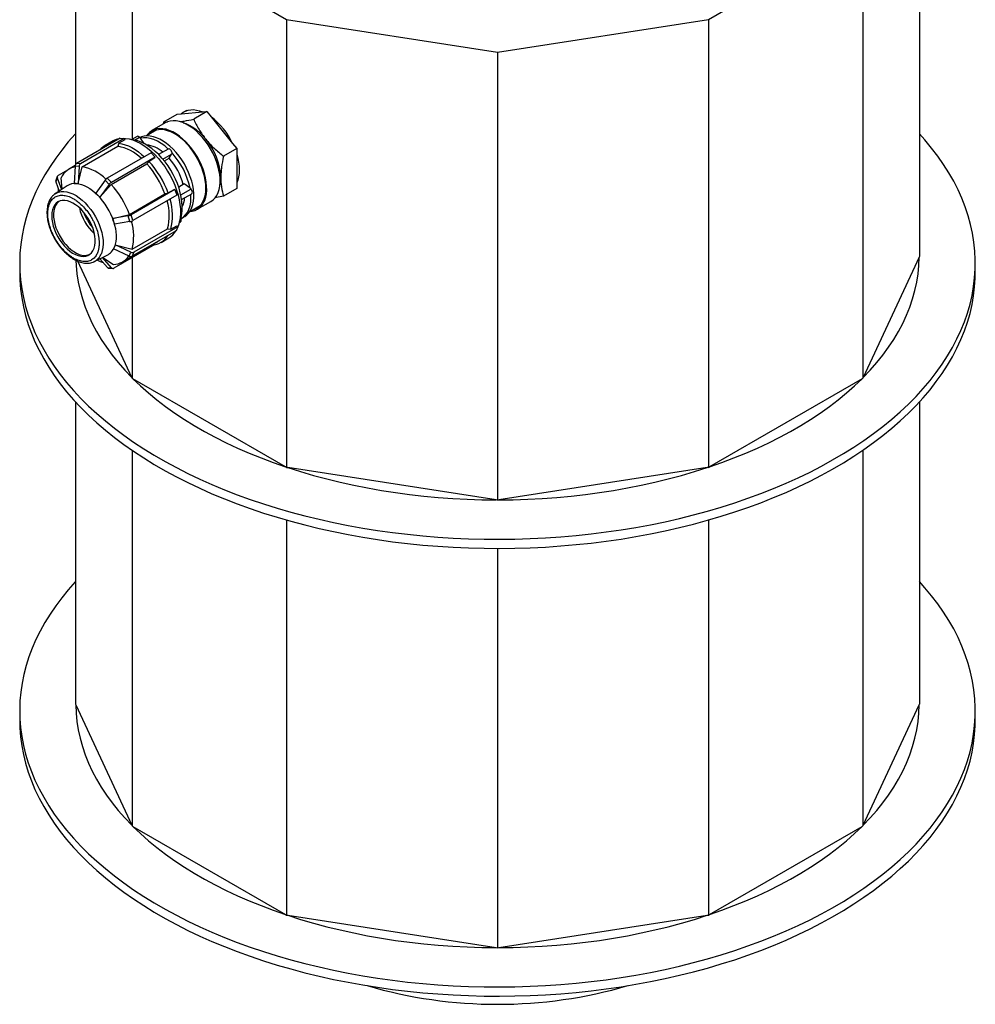
# Model space of a CAD drawing. Units: millimetres. Extents: x 60 to 6240, y 60 to 4395.
# Drawn here: x 3186 to 3866, y 2980 to 3680 of the extents above; entities that cross this region are included whole.
import ezdxf

# ---------------------------------------------------------------- set-up
doc = ezdxf.new("R2010")
doc.units = ezdxf.units.MM
doc.header["$LTSCALE"] = 15
doc.linetypes.add('SLD-Solid', pattern=[0])

msp = doc.modelspace()

# ---------------------------------------------------------------- linework, layer by layer
at = {"color": 7, "linetype": 'SLD-Solid', "lineweight": 25}
for p, q in [((3225.54, 3830.21), (3225.54, 3577.3)), ((3826, 3830.21), (3826, 3511.76)), ((3375.66, 3680.11), (3265.76, 3743.55)), ((3265.76, 3743.55), (3265.76, 3594.96)), ((3785.78, 3743.55), (3675.89, 3680.11)), ((3785.78, 3743.55), (3785.78, 3425.1)), ((3525.77, 3656.89), (3375.66, 3680.11)), ((3375.66, 3680.11), (3375.66, 3361.66)), ((3675.89, 3680.11), (3525.77, 3656.89)), ((3675.89, 3680.11), (3675.89, 3361.66)), ((3525.77, 3656.89), (3525.77, 3338.44)), ((3300.73, 3613.13), (3316.04, 3614.5)), ((3304.46, 3615.62), (3302.75, 3614.63)), ((3318.99, 3614.76), (3309.58, 3609.33)), ((3316.04, 3614.5), (3318.99, 3614.76)), ((3318.99, 3614.76), (3321.95, 3611.09)), ((3288.1, 3605.94), (3288.36, 3607.43)), ((3288.36, 3607.43), (3297.78, 3612.87)), ((3288.36, 3607.43), (3290.74, 3607.23)), ((3297.78, 3612.87), (3300.73, 3613.13)), ((3321.95, 3611.09), (3337.26, 3592.05)), ((3283.31, 3601.67), (3275.91, 3597.4)), ((3289.41, 3606.7), (3279.86, 3601.19)), ((3257.31, 3595.85), (3226.09, 3577.83)), ((3260.21, 3595.7), (3228.99, 3577.68)), ((3252.24, 3593.84), (3246.58, 3590.57)), ((3260.52, 3594.73), (3256.28, 3592.28)), ((3257.31, 3595.85), (3260.21, 3595.7)), ((3260.52, 3594.73), (3260.21, 3595.7)), ((3269.43, 3597.08), (3265.47, 3594.79)), ((3267.5, 3594.44), (3271.12, 3596.53)), ((3271.76, 3595.88), (3271.12, 3596.53)), ((3274.33, 3592.08), (3271.76, 3595.88)), ((3230.28, 3575.49), (3255.6, 3590.1)), ((3256.28, 3592.28), (3255.6, 3590.1)), ((3274.24, 3592.03), (3274.33, 3592.08)), ((3291.46, 3588.14), (3284.64, 3584.2)), ((3340.21, 3588.38), (3330.79, 3582.94)), ((3337.26, 3592.05), (3340.21, 3588.38)), ((3340.21, 3588.38), (3340.21, 3584.44)), ((3279.31, 3585.43), (3248.09, 3567.41)), ((3282.29, 3582.42), (3251.07, 3564.4)), ((3277.79, 3579.31), (3276.21, 3577.61)), ((3282.03, 3581.76), (3277.79, 3579.31)), ((3279.31, 3585.43), (3282.29, 3582.42)), ((3282.03, 3581.76), (3282.29, 3582.42)), ((3287.62, 3580.95), (3293.9, 3584.58)), ((3288.71, 3579.62), (3292.12, 3581.59)), ((3292.12, 3581.59), (3293.9, 3584.58)), ((3340.21, 3584.44), (3340.21, 3564.03)), ((3219.73, 3573.07), (3213.05, 3569.22)), ((3225.17, 3576.31), (3220.93, 3573.86)), ((3225.15, 3575.94), (3224.49, 3563.65)), ((3228.04, 3575.8), (3225.15, 3575.94)), ((3228.99, 3577.68), (3226.09, 3577.83)), ((3228.04, 3575.8), (3227.38, 3563.5)), ((3227.44, 3563.57), (3230.28, 3575.49)), ((3250.9, 3563), (3276.21, 3577.61)), ((3212.52, 3568.62), (3211.4, 3565.82)), ((3212.56, 3567.64), (3211.45, 3564.84)), ((3211.45, 3564.84), (3213.82, 3558.15)), ((3212.56, 3567.64), (3215.52, 3559.28)), ((3215.92, 3559.54), (3215.35, 3567.69)), ((3246.48, 3565.89), (3239.86, 3556.8)), ((3249.46, 3562.88), (3246.48, 3565.89)), ((3251.07, 3564.4), (3248.09, 3567.41)), ((3219.52, 3561.94), (3211.02, 3556.29)), ((3224.49, 3563.65), (3225.93, 3563.58)), ((3225.93, 3563.58), (3227.38, 3563.5)), ((3227.44, 3563.57), (3227.38, 3563.5)), ((3249.46, 3562.88), (3242.84, 3553.79)), ((3242.92, 3553.85), (3250.9, 3563)), ((3296.27, 3559.3), (3265.04, 3541.27)), ((3291.34, 3556.88), (3295.58, 3559.33)), ((3295.58, 3559.33), (3296.27, 3559.3)), ((3296.27, 3559.3), (3297.58, 3555.19)), ((3302.88, 3563.26), (3298.9, 3560.96)), ((3300.42, 3555.53), (3307.61, 3559.68)), ((3306.97, 3560.33), (3302.88, 3563.26)), ((3306.97, 3560.33), (3307.61, 3559.68)), ((3340.21, 3560.09), (3330.79, 3554.65)), ((3340.21, 3564.03), (3340.21, 3560.09)), ((3239.86, 3556.8), (3241.35, 3555.29)), ((3241.35, 3555.29), (3242.84, 3553.79)), ((3242.92, 3553.85), (3242.84, 3553.79)), ((3263.8, 3541.65), (3289.11, 3556.26)), ((3297.58, 3555.19), (3266.36, 3537.17)), ((3289.11, 3556.26), (3291.34, 3556.88)), ((3301.03, 3552.21), (3308.18, 3556.34)), ((3330.79, 3554.65), (3324.64, 3553.47)), ((3306.91, 3543.71), (3314.31, 3547.98)), ((3312.16, 3545.24), (3321.71, 3550.75)), ((3262.94, 3540.56), (3251.97, 3538.68)), ((3251.97, 3538.68), (3252.06, 3538.72)), ((3251.97, 3538.68), (3252.62, 3536.63)), ((3252.06, 3538.72), (3263.8, 3541.65)), ((3264.26, 3536.46), (3262.94, 3540.56)), ((3266.36, 3537.17), (3265.04, 3541.27)), ((3300.96, 3538.83), (3303.09, 3540.06)), ((3252.62, 3536.63), (3253.28, 3534.58)), ((3264.26, 3536.46), (3253.28, 3534.58)), ((3265.72, 3516.83), (3291.03, 3531.45)), ((3297.13, 3529.96), (3265.91, 3511.93)), ((3298.24, 3532.75), (3267.02, 3514.73)), ((3291.03, 3531.45), (3293.3, 3531.01)), ((3293.3, 3531.01), (3297.54, 3533.46)), ((3298.24, 3532.75), (3297.13, 3529.96)), ((3297.54, 3533.46), (3298.24, 3532.75)), ((3299.42, 3535.97), (3300.25, 3536.44)), ((3286.33, 3521.72), (3291.99, 3524.99)), ((3253.16, 3518.52), (3252.6, 3517.12)), ((3263.78, 3512), (3252.6, 3517.12)), ((3281.97, 3520.13), (3252.86, 3503.32)), ((3253.71, 3519.92), (3253.16, 3518.52)), ((3253.71, 3519.92), (3253.81, 3519.94)), ((3264.9, 3514.8), (3253.71, 3519.92)), ((3253.81, 3519.94), (3265.72, 3516.83)), ((3259.03, 3507.87), (3284.34, 3522.48)), ((3238.85, 3508.07), (3248, 3512.61)), ((3248.3, 3503.85), (3242.7, 3509.98)), ((3251.2, 3503.7), (3244.6, 3510.93)), ((3244.87, 3511.06), (3252.57, 3506.09)), ((3263.78, 3512), (3264.9, 3514.8)), ((3265.76, 3510.77), (3265.76, 3425.1)), ((3267.02, 3514.73), (3265.91, 3511.93)), ((3825.77, 3511.26), (3786.01, 3425.6)), ((3826, 3511.76), (3825.77, 3511.26)), ((3185.77, 3506.86), (3185.77, 3500.32)), ((3265.53, 3425.6), (3227.15, 3508.29)), ((3248.3, 3503.85), (3251.2, 3503.7)), ((3249.28, 3503.3), (3252.18, 3503.15)), ((3865.77, 3500.32), (3865.77, 3506.86)), ((3265.76, 3425.1), (3265.53, 3425.6)), ((3265.76, 3425.1), (3266.4, 3424.73)), ((3375.02, 3362.02), (3266.4, 3424.73)), ((3785.15, 3424.73), (3676.52, 3362.02)), ((3785.78, 3425.1), (3785.15, 3424.73)), ((3785.78, 3425.1), (3786.01, 3425.6)), ((3225.54, 3408.21), (3225.54, 3193.31)), ((3826, 3408.21), (3826, 3193.31)), ((3265.76, 3373.85), (3265.76, 3106.65)), ((3785.78, 3373.85), (3785.78, 3106.65)), ((3375.66, 3361.66), (3375.02, 3362.02)), ((3675.89, 3361.66), (3676.52, 3362.02)), ((3375.66, 3361.66), (3376.52, 3361.52)), ((3524.91, 3338.57), (3376.52, 3361.52)), ((3675.02, 3361.52), (3526.63, 3338.57)), ((3675.89, 3361.66), (3675.02, 3361.52)), ((3525.77, 3338.44), (3524.91, 3338.57)), ((3525.77, 3338.44), (3526.63, 3338.57)), ((3375.66, 3324.21), (3375.66, 3043.21)), ((3675.89, 3324.21), (3675.89, 3043.21)), ((3525.77, 3304.05), (3525.77, 3019.99)), ((3185.77, 3188.41), (3185.77, 3181.87)), ((3225.54, 3193.31), (3225.77, 3192.81)), ((3225.77, 3192.81), (3265.53, 3107.14)), ((3786.01, 3107.14), (3825.77, 3192.81)), ((3825.77, 3192.81), (3826, 3193.31)), ((3865.77, 3181.87), (3865.77, 3188.41)), ((3265.53, 3107.14), (3265.76, 3106.65)), ((3265.76, 3106.65), (3266.4, 3106.28)), ((3266.4, 3106.28), (3375.02, 3043.57)), ((3676.52, 3043.57), (3785.15, 3106.28)), ((3785.15, 3106.28), (3785.78, 3106.65)), ((3785.78, 3106.65), (3786.01, 3107.14)), ((3375.02, 3043.57), (3375.66, 3043.21)), ((3375.66, 3043.21), (3376.52, 3043.07)), ((3376.52, 3043.07), (3524.91, 3020.12)), ((3526.63, 3020.12), (3675.02, 3043.07)), ((3675.02, 3043.07), (3675.89, 3043.21)), ((3675.89, 3043.21), (3676.52, 3043.57)), ((3524.91, 3020.12), (3525.77, 3019.99)), ((3525.77, 3019.99), (3526.63, 3020.12))]:
    msp.add_line(p, q, dxfattribs=at)
at = {"color": 7, "linetype": 'SLD-Solid', "lineweight": 25, "flags": 128}
for points in [[(3300.73, 3613.13), (3302.2, 3614.29), (3303.82, 3615.17), (3305.6, 3615.77), (3307.5, 3616.09), (3309.52, 3616.13), (3311.63, 3615.87), (3313.81, 3615.32), (3316.04, 3614.5)], [(3321.71, 3550.75), (3321.84, 3550.83), (3323.43, 3551.98), (3324.82, 3553.43), (3325.99, 3555.15), (3326.95, 3557.13), (3327.67, 3559.34), (3328.15, 3561.77), (3328.38, 3564.39), (3328.36, 3567.16), (3328.09, 3570.06), (3327.57, 3573.05), (3326.81, 3576.11), (3325.82, 3579.19), (3324.61, 3582.27), (3323.19, 3585.31), (3321.57, 3588.28), (3319.78, 3591.14), (3317.84, 3593.87), (3315.76, 3596.43), (3313.57, 3598.8), (3311.29, 3600.95), (3308.94, 3602.85), (3306.57, 3604.49), (3304.17, 3605.85), (3301.8, 3606.91), (3299.47, 3607.66), (3297.2, 3608.09), (3295.02, 3608.21), (3292.96, 3607.99), (3291.04, 3607.46), (3289.41, 3606.7)], [(3302.01, 3606.83), (3304, 3606.2), (3306.45, 3605.11), (3308.91, 3603.69), (3311.36, 3601.94), (3313.76, 3599.9), (3316.08, 3597.59), (3318.29, 3595.04)], [(3306.93, 3543.74), (3308.61, 3543.94), (3310.53, 3544.47), (3312.3, 3545.32), (3313.88, 3546.47), (3315.27, 3547.91), (3316.45, 3549.64), (3317.4, 3551.62), (3318.12, 3553.83), (3318.6, 3556.26), (3318.83, 3558.88), (3318.81, 3561.65), (3318.54, 3564.55), (3318.02, 3567.54), (3317.27, 3570.6), (3316.28, 3573.68), (3315.06, 3576.76), (3313.64, 3579.8), (3312.03, 3582.77), (3310.24, 3585.63), (3308.29, 3588.36), (3306.21, 3590.92), (3304.02, 3593.29), (3301.74, 3595.44), (3299.4, 3597.34), (3297.02, 3598.98), (3294.63, 3600.34), (3292.25, 3601.4), (3289.92, 3602.15), (3287.65, 3602.58), (3285.48, 3602.69), (3283.42, 3602.48), (3281.49, 3601.95), (3279.73, 3601.11), (3278.14, 3599.95), (3276.76, 3598.51), (3275.98, 3597.44)], [(3308.72, 3544.75), (3310.48, 3545.3), (3312.2, 3546.2), (3313.73, 3547.4), (3315.07, 3548.89), (3316.18, 3550.66), (3317.07, 3552.68), (3317.73, 3554.94), (3318.13, 3557.4), (3318.29, 3560.04), (3318.19, 3562.83), (3317.84, 3565.74), (3317.24, 3568.74), (3316.41, 3571.78), (3315.34, 3574.84), (3314.05, 3577.89), (3312.56, 3580.88), (3310.88, 3583.78), (3309.04, 3586.56), (3307.04, 3589.19), (3304.92, 3591.64), (3302.7, 3593.89), (3300.41, 3595.89), (3298.06, 3597.64), (3295.69, 3599.12), (3293.32, 3600.3), (3290.99, 3601.17), (3288.71, 3601.73), (3286.52, 3601.96), (3284.43, 3601.87), (3282.47, 3601.45), (3280.67, 3600.71), (3279.04, 3599.67), (3277.72, 3598.45)], [(3225.54, 3598.97), (3225.35, 3598.77), (3220.38, 3593.14), (3215.72, 3587.41), (3211.39, 3581.6), (3207.38, 3575.72), (3203.7, 3569.76), (3200.36, 3563.74), (3197.36, 3557.66), (3194.69, 3551.52), (3192.37, 3545.34), (3190.4, 3539.12), (3188.77, 3532.87), (3187.49, 3526.59), (3186.57, 3520.29), (3185.99, 3513.97), (3185.77, 3507.65), (3185.91, 3501.32), (3186.39, 3495.01), (3187.23, 3488.7), (3188.42, 3482.41), (3189.96, 3476.15), (3191.84, 3469.92), (3194.08, 3463.73), (3196.66, 3457.59), (3199.58, 3451.49), (3202.84, 3445.45), (3206.43, 3439.48), (3210.36, 3433.57), (3214.61, 3427.75), (3219.19, 3422), (3224.08, 3416.34), (3229.29, 3410.78), (3234.81, 3405.32), (3240.62, 3399.96), (3246.74, 3394.71), (3253.14, 3389.58), (3259.83, 3384.57), (3266.79, 3379.69), (3274.02, 3374.94), (3281.51, 3370.32), (3289.26, 3365.85), (3297.25, 3361.52), (3305.48, 3357.35), (3313.94, 3353.33), (3322.61, 3349.47), (3331.5, 3345.77), (3340.59, 3342.24), (3349.88, 3338.89), (3359.34, 3335.7), (3368.98, 3332.7), (3378.78, 3329.87), (3388.73, 3327.23), (3398.83, 3324.77), (3409.06, 3322.51), (3419.4, 3320.43), (3429.86, 3318.55), (3440.42, 3316.86), (3451.07, 3315.38), (3461.79, 3314.09), (3472.58, 3313), (3483.43, 3312.11), (3494.32, 3311.42), (3505.24, 3310.94), (3516.19, 3310.66), (3527.14, 3310.58), (3538.09, 3310.71), (3549.03, 3311.04), (3559.95, 3311.57), (3570.83, 3312.31), (3581.66, 3313.25), (3592.44, 3314.39), (3603.14, 3315.73), (3613.77, 3317.27), (3624.3, 3319), (3634.74, 3320.93), (3645.06, 3323.06), (3655.25, 3325.37), (3665.31, 3327.87), (3675.23, 3330.56), (3684.99, 3333.43), (3694.58, 3336.48), (3704, 3339.71), (3713.24, 3343.11), (3722.28, 3346.68), (3731.12, 3350.42), (3739.74, 3354.32), (3748.14, 3358.38), (3756.31, 3362.59), (3764.24, 3366.95), (3771.93, 3371.46), (3779.35, 3376.11), (3786.52, 3380.89), (3793.41, 3385.81), (3800.03, 3390.85), (3806.36, 3396.01), (3812.4, 3401.29), (3818.14, 3406.67), (3823.58, 3412.16), (3828.71, 3417.75), (3833.53, 3423.43), (3838.02, 3429.2), (3842.2, 3435.04), (3846.04, 3440.97), (3849.55, 3446.96), (3852.73, 3453.01), (3855.56, 3459.12), (3858.05, 3465.28), (3860.2, 3471.48), (3862, 3477.72), (3863.45, 3483.98), (3864.56, 3490.28), (3865.3, 3496.58), (3865.7, 3502.9), (3865.75, 3509.23), (3865.44, 3515.55), (3864.78, 3521.86), (3863.76, 3528.16), (3862.4, 3534.43), (3860.68, 3540.68), (3858.62, 3546.89), (3856.22, 3553.06), (3853.47, 3559.18), (3850.38, 3565.25), (3846.95, 3571.26), (3843.19, 3577.2), (3839.1, 3583.06), (3834.68, 3588.85), (3829.95, 3594.55), (3826, 3598.97)], [(3260.21, 3595.69), (3261.08, 3595.64), (3263.59, 3595.26), (3266.17, 3594.57), (3268.81, 3593.55), (3271.48, 3592.23), (3274.15, 3590.61), (3276.81, 3588.71), (3279.42, 3586.54), (3281.97, 3584.12)], [(3299.5, 3536.3), (3299.82, 3537.05), (3300.59, 3539.39), (3301.12, 3541.95), (3301.41, 3544.69), (3301.44, 3547.59), (3301.23, 3550.63), (3300.77, 3553.77), (3300.07, 3556.98), (3299.14, 3560.24), (3297.98, 3563.51), (3296.6, 3566.76), (3295.02, 3569.96), (3293.26, 3573.08), (3291.32, 3576.08), (3289.24, 3578.95), (3287.02, 3581.64), (3284.7, 3584.14), (3282.28, 3586.43), (3279.81, 3588.47), (3277.29, 3590.25), (3274.76, 3591.76), (3272.23, 3592.97), (3269.74, 3593.88), (3267.31, 3594.47), (3265.79, 3594.69)], [(3303.09, 3540.06), (3303.22, 3540.14), (3304.8, 3541.29), (3306.19, 3542.73), (3307.37, 3544.45), (3308.32, 3546.43), (3309.04, 3548.64), (3309.51, 3551.06), (3309.74, 3553.68), (3309.72, 3556.44), (3309.46, 3559.34), (3308.94, 3562.33), (3308.18, 3565.38), (3307.19, 3568.46), (3305.98, 3571.53), (3304.56, 3574.57), (3302.95, 3577.53), (3301.17, 3580.39), (3299.22, 3583.11), (3297.15, 3585.67), (3294.96, 3588.03), (3292.68, 3590.18), (3290.34, 3592.08), (3287.97, 3593.71), (3285.58, 3595.07), (3283.21, 3596.13), (3280.88, 3596.88), (3278.61, 3597.31), (3276.44, 3597.42), (3274.38, 3597.21), (3272.46, 3596.68), (3271.42, 3596.23)], [(3291.47, 3588.14), (3288.96, 3590.29), (3286.4, 3592.14), (3283.82, 3593.66), (3281.25, 3594.84), (3278.73, 3595.66), (3276.28, 3596.11), (3273.95, 3596.19), (3271.76, 3595.88)], [(3256.28, 3592.28), (3258.51, 3591.87), (3260.8, 3591.21), (3263.13, 3590.3), (3265.49, 3589.15), (3267.85, 3587.76), (3270.2, 3586.16), (3272.52, 3584.34), (3274.47, 3582.64)], [(3294.18, 3585.4), (3294.08, 3585.97), (3293.86, 3586.55), (3293.54, 3587.11), (3293.15, 3587.59), (3292.7, 3587.95), (3292.25, 3588.18), (3291.83, 3588.24), (3291.47, 3588.14)], [(3281.97, 3584.12), (3284.43, 3581.48), (3286.77, 3578.65), (3288.98, 3575.63), (3291.05, 3572.48), (3292.93, 3569.2), (3294.63, 3565.83), (3296.13, 3562.41), (3297.41, 3558.96), (3298.46, 3555.51), (3299.27, 3552.1), (3299.84, 3548.75), (3300.15, 3545.5), (3300.21, 3542.38), (3300.02, 3539.41), (3299.57, 3536.63), (3298.88, 3534.04), (3297.94, 3531.69), (3297.41, 3530.66)], [(3340.21, 3584.44), (3340.98, 3581.53), (3341.53, 3578.67), (3341.86, 3575.89), (3341.98, 3573.21), (3341.86, 3570.66), (3341.53, 3568.27), (3340.98, 3566.05), (3340.21, 3564.03)], [(3211.02, 3556.29), (3211.82, 3556.76), (3213.5, 3557.45), (3215.33, 3557.83), (3217.28, 3557.88), (3219.34, 3557.62), (3221.48, 3557.04), (3223.66, 3556.15), (3225.87, 3554.97), (3228.07, 3553.5), (3230.24, 3551.76), (3232.35, 3549.79), (3234.37, 3547.59), (3236.28, 3545.21), (3238.05, 3542.66), (3239.67, 3539.99), (3241.1, 3537.23), (3242.34, 3534.4), (3243.37, 3531.55), (3244.17, 3528.71), (3244.74, 3525.92), (3245.06, 3523.21), (3245.13, 3520.61), (3244.96, 3518.17), (3244.55, 3515.91), (3243.89, 3513.85)], [(3213.21, 3559.86), (3213.07, 3557.92), (3213.06, 3557.64)], [(3225.93, 3563.58), (3227.77, 3563.36), (3229.67, 3562.89), (3231.62, 3562.18), (3233.59, 3561.23), (3235.57, 3560.06), (3237.53, 3558.67), (3239.46, 3557.07), (3241.35, 3555.29)], [(3308.18, 3556.34), (3308.33, 3556.44), (3308.56, 3556.81), (3308.65, 3557.32), (3308.58, 3557.92), (3308.38, 3558.55), (3308.04, 3559.16), (3307.61, 3559.68)], [(3229.45, 3545.24), (3227.55, 3547), (3225.6, 3548.5), (3223.62, 3549.73), (3221.65, 3550.66), (3219.72, 3551.28), (3217.85, 3551.58), (3216.09, 3551.55), (3214.46, 3551.19), (3212.99, 3550.51), (3211.7, 3549.53), (3210.61, 3548.25), (3209.74, 3546.69), (3209.11, 3544.89), (3208.72, 3542.88), (3208.58, 3540.68), (3208.7, 3538.33), (3209.06, 3535.87), (3209.68, 3533.34), (3210.53, 3530.78), (3211.6, 3528.24), (3212.87, 3525.76), (3214.33, 3523.37), (3215.95, 3521.12), (3217.7, 3519.04), (3219.55, 3517.17), (3221.48, 3515.53), (3223.45, 3514.16), (3225.43, 3513.08), (3227.38, 3512.3), (3229.28, 3511.85), (3231.1, 3511.71), (3232.8, 3511.91), (3234.35, 3512.42), (3235.74, 3513.26), (3236.93, 3514.39), (3237.91, 3515.81), (3238.67, 3517.49), (3239.18, 3519.4), (3239.44, 3521.52), (3239.45, 3523.8), (3239.21, 3526.21), (3238.72, 3528.7), (3237.99, 3531.25), (3237.03, 3533.8), (3235.85, 3536.32), (3234.48, 3538.76), (3232.94, 3541.09), (3231.25, 3543.26), (3229.45, 3545.24)], [(3213.76, 3550.92), (3213.28, 3550.54), (3212.14, 3549.33), (3211.21, 3547.84), (3210.52, 3546.1), (3210.06, 3544.13), (3209.86, 3541.98), (3209.92, 3539.66), (3210.22, 3537.23), (3210.77, 3534.71), (3211.56, 3532.16), (3212.58, 3529.61), (3213.81, 3527.11), (3215.22, 3524.69), (3216.8, 3522.4), (3218.52, 3520.28), (3220.35, 3518.35), (3222.26, 3516.65), (3224.23, 3515.21), (3226.21, 3514.06), (3228.17, 3513.2), (3230.09, 3512.66), (3231.93, 3512.45), (3233.66, 3512.56), (3235.25, 3513), (3235.57, 3513.13)], [(3300.48, 3538.57), (3302.27, 3539.72), (3303.83, 3541.22), (3305.15, 3543.06), (3306.2, 3545.2), (3306.97, 3547.63), (3307.45, 3550.3), (3307.64, 3553.19), (3307.56, 3555.97)], [(3233.4, 3534.38), (3232.1, 3536.53), (3231.07, 3538.41)], [(3300.25, 3536.44), (3300.35, 3536.52), (3300.6, 3536.86), (3300.71, 3537.35), (3300.67, 3537.94), (3300.48, 3538.57)], [(3252.62, 3536.63), (3253.35, 3534.08), (3253.9, 3531.57), (3254.26, 3529.12), (3254.42, 3526.75), (3254.39, 3524.48), (3254.17, 3522.34), (3253.76, 3520.35), (3253.16, 3518.52)], [(3285.54, 3523.27), (3284.98, 3522.88), (3284.34, 3522.48)], [(3225.81, 3508.86), (3225.98, 3505.28), (3226.55, 3499.31), (3227.47, 3493.36), (3228.75, 3487.42), (3230.38, 3481.52), (3232.36, 3475.65), (3234.7, 3469.83), (3237.38, 3464.05), (3240.4, 3458.33), (3243.76, 3452.68), (3247.46, 3447.1), (3251.5, 3441.59), (3255.86, 3436.17), (3260.54, 3430.83), (3265.53, 3425.6)], [(3241.05, 3509.16), (3243.15, 3508.14), (3245.09, 3507.37)], [(3786.01, 3425.6), (3791.01, 3430.83), (3795.69, 3436.17), (3800.04, 3441.59), (3804.08, 3447.1), (3807.78, 3452.68), (3811.14, 3458.33), (3814.17, 3464.05), (3816.85, 3469.83), (3819.18, 3475.65), (3821.16, 3481.52), (3822.79, 3487.42), (3824.07, 3493.36), (3825, 3499.31), (3825.56, 3505.28), (3825.77, 3511.26)], [(3185.77, 3500.32), (3185.91, 3494.79), (3186.39, 3488.47), (3187.23, 3482.17), (3188.42, 3475.88), (3189.96, 3469.62), (3191.84, 3463.39), (3194.08, 3457.2), (3196.66, 3451.05), (3199.58, 3444.96), (3202.84, 3438.92), (3206.43, 3432.95), (3210.36, 3427.04), (3214.61, 3421.21), (3219.19, 3415.47), (3224.08, 3409.81), (3229.29, 3404.25), (3234.81, 3398.78), (3240.62, 3393.42), (3246.74, 3388.18), (3253.14, 3383.05), (3259.83, 3378.04), (3266.79, 3373.15), (3274.02, 3368.4), (3281.51, 3363.79), (3289.26, 3359.32), (3297.25, 3354.99), (3305.48, 3350.82), (3313.94, 3346.8), (3322.61, 3342.94), (3331.5, 3339.24), (3340.59, 3335.71), (3349.88, 3332.35), (3359.34, 3329.17), (3368.98, 3326.16), (3378.78, 3323.34), (3388.73, 3320.7), (3398.83, 3318.24), (3409.06, 3315.97), (3419.4, 3313.9), (3429.86, 3312.02), (3440.42, 3310.33), (3451.07, 3308.84), (3461.79, 3307.55), (3472.58, 3306.46), (3483.43, 3305.57), (3494.32, 3304.89), (3505.24, 3304.41), (3516.19, 3304.12), (3527.14, 3304.05), (3538.09, 3304.18), (3549.03, 3304.51), (3559.95, 3305.04), (3570.83, 3305.78), (3581.66, 3306.72), (3592.44, 3307.86), (3603.14, 3309.2), (3613.77, 3310.73), (3624.3, 3312.47), (3634.74, 3314.4), (3645.06, 3316.52), (3655.25, 3318.84), (3665.31, 3321.34), (3675.23, 3324.03), (3684.99, 3326.9), (3694.58, 3329.95), (3704, 3333.18), (3713.24, 3336.58), (3722.28, 3340.15), (3731.12, 3343.89), (3739.74, 3347.79), (3748.14, 3351.85), (3756.31, 3356.06), (3764.24, 3360.42), (3771.93, 3364.93), (3779.35, 3369.58), (3786.52, 3374.36), (3793.41, 3379.28), (3800.03, 3384.32), (3806.36, 3389.48), (3812.4, 3394.75), (3818.14, 3400.14), (3823.58, 3405.63), (3828.71, 3411.22), (3833.53, 3416.9), (3838.02, 3422.66), (3842.2, 3428.51), (3846.04, 3434.43), (3849.55, 3440.42), (3852.73, 3446.48), (3855.56, 3452.59), (3858.05, 3458.74), (3860.2, 3464.94), (3862, 3471.18), (3863.45, 3477.45), (3864.56, 3483.74), (3865.3, 3490.05), (3865.7, 3496.37), (3865.77, 3500.32)], [(3266.4, 3424.73), (3271.75, 3419.62), (3277.41, 3414.61), (3283.37, 3409.72), (3289.62, 3404.95), (3296.14, 3400.31), (3302.94, 3395.8), (3310.01, 3391.43), (3317.33, 3387.2), (3324.9, 3383.12), (3332.71, 3379.19), (3340.75, 3375.43), (3349.02, 3371.82), (3357.49, 3368.38), (3366.16, 3365.12), (3375.02, 3362.02)], [(3676.52, 3362.02), (3685.38, 3365.12), (3694.05, 3368.38), (3702.53, 3371.82), (3710.79, 3375.43), (3718.83, 3379.19), (3726.64, 3383.12), (3734.21, 3387.2), (3741.53, 3391.43), (3748.6, 3395.8), (3755.4, 3400.31), (3761.93, 3404.95), (3768.17, 3409.72), (3774.13, 3414.61), (3779.79, 3419.62), (3785.15, 3424.73)], [(3376.52, 3361.52), (3385.59, 3358.64), (3394.83, 3355.94), (3404.22, 3353.42), (3413.76, 3351.09), (3423.44, 3348.96), (3433.23, 3347.02), (3443.13, 3345.27), (3453.14, 3343.72), (3463.23, 3342.38), (3473.39, 3341.23), (3483.62, 3340.29), (3493.9, 3339.55), (3504.21, 3339.02), (3514.55, 3338.69), (3524.91, 3338.57)], [(3526.63, 3338.57), (3536.99, 3338.69), (3547.33, 3339.02), (3557.64, 3339.55), (3567.92, 3340.29), (3578.15, 3341.23), (3588.31, 3342.38), (3598.4, 3343.72), (3608.41, 3345.27), (3618.31, 3347.02), (3628.11, 3348.96), (3637.78, 3351.09), (3647.32, 3353.42), (3656.71, 3355.94), (3665.95, 3358.64), (3675.02, 3361.52)], [(3225.54, 3280.52), (3225.35, 3280.32), (3220.38, 3274.69), (3215.72, 3268.96), (3211.39, 3263.15), (3207.38, 3257.27), (3203.7, 3251.31), (3200.36, 3245.29), (3197.36, 3239.21), (3194.69, 3233.07), (3192.37, 3226.89), (3190.4, 3220.67), (3188.77, 3214.42), (3187.49, 3208.14), (3186.57, 3201.83), (3185.99, 3195.52), (3185.77, 3189.2), (3185.91, 3182.87), (3186.39, 3176.56), (3187.23, 3170.25), (3188.42, 3163.96), (3189.96, 3157.7), (3191.84, 3151.47), (3194.08, 3145.28), (3196.66, 3139.13), (3199.58, 3133.04), (3202.84, 3127), (3206.43, 3121.03), (3210.36, 3115.12), (3214.61, 3109.3), (3219.19, 3103.55), (3224.08, 3097.89), (3229.29, 3092.33), (3234.81, 3086.86), (3240.62, 3081.51), (3246.74, 3076.26), (3253.14, 3071.13), (3259.83, 3066.12), (3266.79, 3061.23), (3274.02, 3056.48), (3281.51, 3051.87), (3289.26, 3047.4), (3297.25, 3043.07), (3305.48, 3038.9), (3313.94, 3034.88), (3322.61, 3031.02), (3331.5, 3027.32), (3340.59, 3023.79), (3349.88, 3020.44), (3359.34, 3017.25), (3368.98, 3014.24), (3378.78, 3011.42), (3388.73, 3008.78), (3398.83, 3006.32), (3409.06, 3004.06), (3419.4, 3001.98), (3429.86, 3000.1), (3440.42, 2998.41), (3451.07, 2996.92), (3461.79, 2995.63), (3472.58, 2994.54), (3483.43, 2993.66), (3494.32, 2992.97), (3505.24, 2992.49), (3516.19, 2992.21), (3527.14, 2992.13), (3538.09, 2992.26), (3549.03, 2992.59), (3559.95, 2993.12), (3570.83, 2993.86), (3581.66, 2994.8), (3592.44, 2995.94), (3603.14, 2997.28), (3613.77, 2998.82), (3624.3, 3000.55), (3634.74, 3002.48), (3645.06, 3004.6), (3655.25, 3006.92), (3665.31, 3009.42), (3675.23, 3012.11), (3684.99, 3014.98), (3694.58, 3018.03), (3704, 3021.26), (3713.24, 3024.66), (3722.28, 3028.23), (3731.12, 3031.97), (3739.74, 3035.87), (3748.14, 3039.93), (3756.31, 3044.14), (3764.24, 3048.5), (3771.93, 3053.01), (3779.35, 3057.66), (3786.52, 3062.44), (3793.41, 3067.36), (3800.03, 3072.4), (3806.36, 3077.56), (3812.4, 3082.84), (3818.14, 3088.22), (3823.58, 3093.71), (3828.71, 3099.3), (3833.53, 3104.98), (3838.02, 3110.75), (3842.2, 3116.59), (3846.04, 3122.51), (3849.55, 3128.51), (3852.73, 3134.56), (3855.56, 3140.67), (3858.05, 3146.82), (3860.2, 3153.03), (3862, 3159.26), (3863.45, 3165.53), (3864.56, 3171.82), (3865.3, 3178.13), (3865.7, 3184.45), (3865.75, 3190.78), (3865.44, 3197.1), (3864.78, 3203.41), (3863.76, 3209.71), (3862.4, 3215.98), (3860.68, 3222.23), (3858.62, 3228.44), (3856.22, 3234.61), (3853.47, 3240.73), (3850.38, 3246.8), (3846.95, 3252.81), (3843.19, 3258.75), (3839.1, 3264.61), (3834.68, 3270.4), (3829.95, 3276.1), (3826, 3280.52)], [(3225.77, 3192.81), (3225.98, 3186.83), (3226.55, 3180.86), (3227.47, 3174.91), (3228.75, 3168.97), (3230.38, 3163.07), (3232.36, 3157.2), (3234.7, 3151.38), (3237.38, 3145.6), (3240.4, 3139.88), (3243.76, 3134.23), (3247.46, 3128.64), (3251.5, 3123.14), (3255.86, 3117.71), (3260.54, 3112.38), (3265.53, 3107.14)], [(3786.01, 3107.14), (3791.01, 3112.38), (3795.69, 3117.71), (3800.04, 3123.14), (3804.08, 3128.64), (3807.78, 3134.23), (3811.14, 3139.88), (3814.17, 3145.6), (3816.85, 3151.38), (3819.18, 3157.2), (3821.16, 3163.07), (3822.79, 3168.97), (3824.07, 3174.91), (3825, 3180.86), (3825.56, 3186.83), (3825.77, 3192.81)], [(3185.77, 3181.87), (3185.91, 3176.34), (3186.39, 3170.02), (3187.23, 3163.72), (3188.42, 3157.43), (3189.96, 3151.17), (3191.84, 3144.94), (3194.08, 3138.75), (3196.66, 3132.6), (3199.58, 3126.51), (3202.84, 3120.47), (3206.43, 3114.5), (3210.36, 3108.59), (3214.61, 3102.76), (3219.19, 3097.02), (3224.08, 3091.36), (3229.29, 3085.8), (3234.81, 3080.33), (3240.62, 3074.97), (3246.74, 3069.73), (3253.14, 3064.59), (3259.83, 3059.58), (3266.79, 3054.7), (3274.02, 3049.95), (3281.51, 3045.34), (3289.26, 3040.87), (3297.25, 3036.54), (3305.48, 3032.37), (3313.94, 3028.35), (3322.61, 3024.49), (3331.5, 3020.79), (3340.59, 3017.26), (3349.88, 3013.9), (3359.34, 3010.72), (3368.98, 3007.71), (3378.78, 3004.89), (3388.73, 3002.25), (3398.83, 2999.79), (3409.06, 2997.52), (3419.4, 2995.45), (3429.86, 2993.57), (3440.42, 2991.88), (3451.07, 2990.39), (3461.79, 2989.1), (3472.58, 2988.01), (3483.43, 2987.12), (3494.32, 2986.44), (3505.24, 2985.95), (3516.19, 2985.67), (3527.14, 2985.6), (3538.09, 2985.72), (3549.03, 2986.06), (3559.95, 2986.59), (3570.83, 2987.33), (3581.66, 2988.27), (3592.44, 2989.41), (3603.14, 2990.75), (3613.77, 2992.28), (3624.3, 2994.02), (3634.74, 2995.95), (3645.06, 2998.07), (3655.25, 3000.39), (3665.31, 3002.89), (3675.23, 3005.58), (3684.99, 3008.45), (3694.58, 3011.5), (3704, 3014.73), (3713.24, 3018.13), (3722.28, 3021.7), (3731.12, 3025.44), (3739.74, 3029.34), (3748.14, 3033.4), (3756.31, 3037.61), (3764.24, 3041.97), (3771.93, 3046.48), (3779.35, 3051.13), (3786.52, 3055.91), (3793.41, 3060.83), (3800.03, 3065.87), (3806.36, 3071.03), (3812.4, 3076.3), (3818.14, 3081.69), (3823.58, 3087.18), (3828.71, 3092.77), (3833.53, 3098.45), (3838.02, 3104.21), (3842.2, 3110.06), (3846.04, 3115.98), (3849.55, 3121.97), (3852.73, 3128.03), (3855.56, 3134.13), (3858.05, 3140.29), (3860.2, 3146.49), (3862, 3152.73), (3863.45, 3159), (3864.56, 3165.29), (3865.3, 3171.6), (3865.7, 3177.92), (3865.77, 3181.87)], [(3266.4, 3106.28), (3271.75, 3101.16), (3277.41, 3096.16), (3283.37, 3091.27), (3289.62, 3086.5), (3296.14, 3081.86), (3302.94, 3077.35), (3310.01, 3072.98), (3317.33, 3068.75), (3324.9, 3064.67), (3332.71, 3060.74), (3340.75, 3056.98), (3349.02, 3053.37), (3357.49, 3049.93), (3366.16, 3046.66), (3375.02, 3043.57)], [(3676.52, 3043.57), (3685.38, 3046.66), (3694.05, 3049.93), (3702.53, 3053.37), (3710.79, 3056.98), (3718.83, 3060.74), (3726.64, 3064.67), (3734.21, 3068.75), (3741.53, 3072.98), (3748.6, 3077.35), (3755.4, 3081.86), (3761.93, 3086.5), (3768.17, 3091.27), (3774.13, 3096.16), (3779.79, 3101.16), (3785.15, 3106.28)], [(3376.52, 3043.07), (3385.59, 3040.19), (3394.83, 3037.49), (3404.22, 3034.97), (3413.76, 3032.64), (3423.44, 3030.51), (3433.23, 3028.56), (3443.13, 3026.82), (3453.14, 3025.27), (3463.23, 3023.92), (3473.39, 3022.78), (3483.62, 3021.84), (3493.9, 3021.1), (3504.21, 3020.57), (3514.55, 3020.24), (3524.91, 3020.12)], [(3526.63, 3020.12), (3536.99, 3020.24), (3547.33, 3020.57), (3557.64, 3021.1), (3567.92, 3021.84), (3578.15, 3022.78), (3588.31, 3023.92), (3598.4, 3025.27), (3608.41, 3026.82), (3618.31, 3028.56), (3628.11, 3030.51), (3637.78, 3032.64), (3647.32, 3034.97), (3656.71, 3037.49), (3665.95, 3040.19), (3675.02, 3043.07)]]:
    msp.add_lwpolyline(points, dxfattribs=at)
at = {"color": 7, "linetype": 'SLD-Solid', "lineweight": 25}
for centre, radius, start, end in [((3291, 3570.54), 51.02, 24.93843, 52.65072), ((3259.08, 3581.92), 13.74, 100.39011, 119.83253), ((3269.91, 3595.69), 1.47, 34.7948, 109.00346), ((3283.13, 3565.67), 45.81, 2.53979, 39.87157), ((3253.38, 3578.8), 13.59, 100.33329, 139.66133), ((3249.37, 3557.56), 33.13, 46.06734, 79.16891), ((3273.66, 3570.18), 21.02, 48.44189, 83.68833), ((3228.09, 3533.98), 67.27, 19.90861, 42.37311), ((3258.06, 3551.34), 45.56, 14.61283, 41.61749), ((3254.83, 3549.51), 53.25, 11.71836, 42.36846), ((3227.75, 3562.01), 13.64, 101.1183, 155.38699), ((3227.3, 3576.04), 2.16, 124.13128, 182.51609), ((3230.2, 3575.89), 2.16, 124.13128, 182.51609), ((3224.03, 3542.87), 33.21, 45.8377, 79.15066), ((3228.5, 3534.21), 64.5, 19.99222, 42.28949), ((3212.58, 3565.39), 1.26, 159.58904, 205.5675), ((3213.63, 3568.17), 1.19, 118.92241, 206.68021), ((3250.88, 3562.83), 5.36, 121.39919, 145.27641), ((3306.6, 3567.42), 22.29, 344.84833, 0.72021), ((3225.16, 3553.22), 10.38, 85.72446, 122.89173), ((3253.86, 3559.83), 5.36, 121.39919, 145.27641), ((3203.19, 3519.6), 64.5, 19.99222, 42.28949), ((3207.11, 3521.87), 47.85, 17.9699, 44.31181), ((3255.42, 3540.7), 36.8, 345.43868, 16.59668), ((3255.87, 3540.78), 38.67, 345.37361, 17.49609), ((3286.55, 3554.16), 16.57, 334.09006, 357.37262), ((3263.25, 3554.3), 35.9, 192.69077, 227.30385), ((3273.54, 3560.24), 45.67, 201.49707, 218.49755), ((3261.99, 3546.82), 6.33, 278.65047, 298.84957), ((3263.31, 3542.71), 6.33, 278.65047, 298.84957), ((3230.05, 3526.09), 36.86, 345.45038, 16.75763), ((3284.62, 3537.43), 14.46, 300.64482, 328.32454), ((3279.36, 3533.81), 13.93, 271.9717, 328.72251), ((3243.02, 3522.16), 10.77, 297.5511, 340.27495), ((3234.06, 3517.34), 10.43, 297.35271, 340.47334), ((3252.35, 3519.42), 13.33, 270.95054, 326.83308), ((3264.91, 3513.97), 2.27, 240.18651, 295.97462), ((3266.03, 3516.77), 2.27, 240.18651, 295.97462), ((3249.39, 3504.65), 1.35, 216.43701, 265.37937), ((3252.23, 3504.42), 1.27, 214.93837, 299.91553), ((3525.77, 3310.69), 330.92, 253.70861, 286.29139)]:
    msp.add_arc(centre, radius, start, end, dxfattribs=at)
for points, knots in [([(3299.66, 3607.57), (3299.73, 3607.58), (3300.72, 3607.69), (3303.92, 3608.2), (3307.3, 3608.87), (3309.58, 3609.33)], [0, 0, 0, 0, 0.021691, 0.343912, 1, 1, 1, 1]), ([(3309.58, 3609.33), (3310.78, 3606.89), (3312.6, 3603.21), (3315.65, 3598.47), (3317.41, 3596.18), (3318.29, 3595.04)], [0, 0, 0, 0, 0.495251, 0.746818, 1, 1, 1, 1]), ([(3318.29, 3595.04), (3319.2, 3593.95), (3321.02, 3591.77), (3325.1, 3587.63), (3328.51, 3584.82), (3330.79, 3582.94)], [0, 0, 0, 0, 0.246549, 0.49471, 1, 1, 1, 1]), ([(3294.18, 3585.4), (3294.13, 3585.16), (3294.07, 3584.87), (3293.93, 3584.63), (3293.9, 3584.58)], [0, 0, 0, 0, 0.809487, 1, 1, 1, 1]), ([(3330.79, 3582.94), (3330.27, 3580.34), (3329.5, 3576.43), (3328.97, 3571.37), (3328.92, 3568.93), (3328.89, 3567.7)], [0, 0, 0, 0, 0.495251, 0.746818, 1, 1, 1, 1]), ([(3328.89, 3567.7), (3328.92, 3566.54), (3328.97, 3564.2), (3329.48, 3559.74), (3330.26, 3556.69), (3330.79, 3554.65)], [0, 0, 0, 0, 0.246549, 0.49471, 1, 1, 1, 1]), ([(3211.64, 3556.64), (3211.54, 3556.59), (3210.88, 3556.27), (3209.79, 3555.4), (3208.48, 3554.07), (3207.4, 3552.5), (3206.54, 3550.79), (3205.88, 3548.9), (3205.43, 3546.86), (3205.18, 3544.7), (3205.14, 3542.43), (3205.29, 3540.08), (3205.63, 3537.69), (3206.14, 3535.29), (3206.81, 3532.94), (3207.57, 3530.74), (3208.34, 3528.84), (3209.13, 3527.12), (3209.91, 3525.55), (3210.51, 3524.51), (3210.78, 3524.01)], [0, 0, 0, 0, 0.012307, 0.077269, 0.145492, 0.207758, 0.270703, 0.334116, 0.397726, 0.461294, 0.524631, 0.58757, 0.649962, 0.71151, 0.771551, 0.828222, 0.877984, 0.916443, 0.960573, 1, 1, 1, 1]), ([(3241.15, 3514.37), (3241.39, 3515.05), (3241.87, 3516.43), (3242.25, 3518.83), (3242.35, 3521.28), (3242.21, 3523.69), (3241.79, 3526.76), (3240.99, 3529.99), (3239.83, 3533.23), (3238.8, 3535.64), (3237.62, 3537.99), (3235.91, 3540.94), (3233.56, 3544.32), (3230.81, 3547.44), (3228.3, 3549.78), (3226.03, 3551.54), (3223.86, 3552.91), (3221.84, 3553.92), (3219.39, 3554.84), (3217, 3555.3), (3214.77, 3555.25), (3213.2, 3554.96), (3211.76, 3554.44), (3210.05, 3553.45), (3208.3, 3551.74), (3206.98, 3549.33), (3206.21, 3546.88), (3205.81, 3544.49), (3205.71, 3542.04), (3205.85, 3539.63), (3206.27, 3536.55), (3207.07, 3533.33), (3208.23, 3530.08), (3209.26, 3527.67), (3210.44, 3525.33), (3212.15, 3522.37), (3214.5, 3519), (3217.25, 3515.88), (3219.76, 3513.54), (3222.03, 3511.77), (3224.2, 3510.4), (3226.22, 3509.4), (3228.67, 3508.47), (3231.06, 3508.02), (3233.29, 3508.07), (3234.86, 3508.35), (3236.31, 3508.88), (3238.01, 3509.87), (3239.79, 3511.54), (3240.7, 3513.45), (3241.15, 3514.37)], [0, 0, 0, 0, 0.019415, 0.03943, 0.06001, 0.076097, 0.092186, 0.125003, 0.141432, 0.157864, 0.17395, 0.190039, 0.220892, 0.25, 0.269413, 0.28943, 0.31001, 0.326097, 0.342186, 0.375003, 0.391432, 0.407864, 0.42395, 0.440039, 0.470892, 0.5, 0.519413, 0.53943, 0.56001, 0.576097, 0.592186, 0.625003, 0.641432, 0.657864, 0.67395, 0.690039, 0.720892, 0.75, 0.769413, 0.78943, 0.81001, 0.826097, 0.842186, 0.875003, 0.891432, 0.907864, 0.92395, 0.940039, 0.970892, 1, 1, 1, 1]), ([(3210.78, 3524.01), (3211.3, 3523.15), (3212.03, 3521.93), (3213.21, 3520.22), (3214.26, 3518.8), (3215.57, 3517.19), (3217, 3515.6), (3218.55, 3514.05), (3220.19, 3512.6), (3221.9, 3511.26), (3223.67, 3510.07), (3225.47, 3509.04), (3227.3, 3508.19), (3229.14, 3507.53), (3230.97, 3507.08), (3232.79, 3506.86), (3234.58, 3506.86), (3236.32, 3507.12), (3237.89, 3507.58), (3238.82, 3508.08), (3239.24, 3508.3)], [0, 0, 0, 0, 0.07064, 0.099273, 0.146655, 0.195605, 0.247858, 0.302088, 0.357775, 0.414517, 0.472047, 0.530188, 0.588829, 0.647883, 0.707297, 0.767062, 0.827225, 0.887952, 0.949602, 1, 1, 1, 1])]:
    msp.add_open_spline(points, degree=3, knots=knots, dxfattribs=at)

doc.saveas('drawing.dxf')
